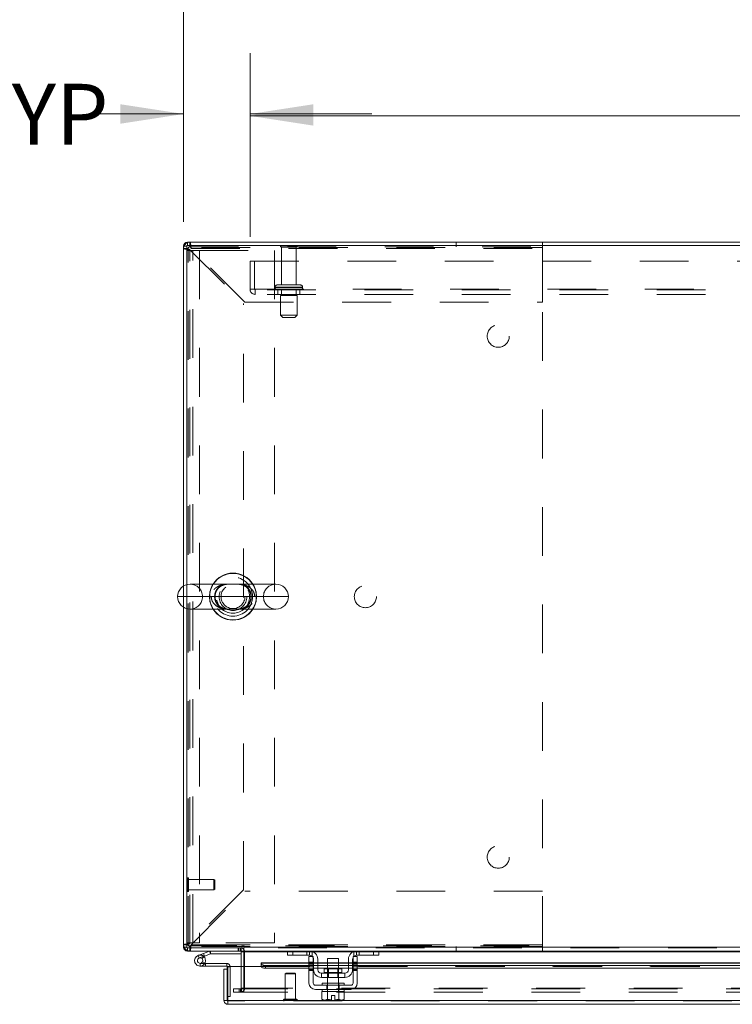
# Model space of a CAD drawing. Units: inches. Extents: x 0 to 23.4, y 0 to 16.5.
# Drawn here: x 3.6 to 5, y 13.1 to 15.2 of the extents above; entities that cross this region are included whole.
import ezdxf

# ---------------------------------------------------------------- set-up
doc = ezdxf.new("R2010")
doc.units = ezdxf.units.IN
doc.header["$MEASUREMENT"] = 0
doc.linetypes.add('HIDDEN', pattern=[0.075, 0.05, -0.025])
doc.styles.add('SLDTEXTSTYLE0', font='TXT', dxfattribs={"width": 0.75})
doc.dimstyles.new('SLDDIMSTYLE0', dxfattribs={"dimtxt": 0.125, "dimasz": 0.13, "dimexe": 0, "dimexo": 0.0625, "dimgap": 0.03125, "dimtad": 0, "dimtih": 1, "dimtoh": 1, "dimlfac": 11, "dimrnd": 1e-09, "dimzin": 4, "dimdsep": 46, "dimtxsty": 'SLDTEXTSTYLE0', "dimsah": 1, "dimcen": 0.09, "dimadec": 0, "dimazin": 1, "dimtfac": 1, "dimtofl": 0, "dimtmove": 0, "dimatfit": 3, "dimfxl": 1, "dimfrac": 2, "dimtolj": 1, "dimtzin": 12, "dimarcsym": 0})
doc.dimstyles.new('SLDDIMSTYLE5', dxfattribs={"dimtxt": 0.125, "dimasz": 0.13, "dimexe": 0, "dimexo": 0.0625, "dimgap": 0.03125, "dimtad": 0, "dimtih": 1, "dimtoh": 1, "dimlfac": 11, "dimrnd": 1e-09, "dimzin": 4, "dimdsep": 46, "dimtxsty": 'SLDTEXTSTYLE0', "dimsah": 1, "dimcen": 0.09, "dimadec": 0, "dimazin": 1, "dimtfac": 1, "dimtmove": 0, "dimatfit": 0, "dimfxl": 1, "dimfrac": 2, "dimtolj": 1, "dimtzin": 12, "dimarcsym": 0})

# ---------------------------------------------------------------- blocks, each defined once
blk = doc.blocks.new('_D_18')
at = {"color": 7, "linetype": 'Continuous', "lineweight": 0}
for p, q in [((3.8927, 14.7509), (3.8927, 15.5108)), ((5.594, 15.5104), (6.0096, 15.5104)), ((7.7109, 14.7509), (7.7109, 15.5108)), ((3.8927, 15.3858), (5.4694, 15.3858)), ((7.7109, 15.3858), (6.1342, 15.3858)), ((6.0096, 15.2611), (5.594, 15.2611))]:
    blk.add_line(p, q, dxfattribs=at)
for centre, start, end in [((5.594, 15.3858), 90, 270), ((6.0096, 15.3858), 270, 90)]:
    blk.add_arc(centre, 0.1246, start, end, dxfattribs=at)
for points in [[(3.8927, 15.3858), (4.0227, 15.3658), (4.0227, 15.4058)], [(7.7109, 15.3858), (7.5809, 15.4058), (7.5809, 15.3658)]]:
    blk.add_solid(points, dxfattribs=at)
at = {"color": 7, "linetype": 'Continuous', "lineweight": 0, "insert": (5.594, 15.4477, 0.0004), "char_height": 0.125, "attachment_point": 1, "style": 'SLDTEXTSTYLE0'}
blk.add_mtext('42.00', dxfattribs=at)
blk = doc.blocks.new('_D_20')
at = {"color": 7, "linetype": 'Continuous', "lineweight": 0}
for p, q in [((3.8927, 14.7509), (3.8927, 15.0969)), ((4.0291, 14.7199), (4.0291, 15.0969)), ((3.8927, 14.9719), (3.7055, 14.9719)), ((4.0291, 14.9719), (4.2791, 14.9719))]:
    blk.add_line(p, q, dxfattribs=at)
for points in [[(3.8927, 14.9719), (3.7627, 14.9919), (3.7627, 14.9519)], [(4.0291, 14.9719), (4.1591, 14.9519), (4.1591, 14.9919)]]:
    blk.add_solid(points, dxfattribs=at)
at = {"color": 7, "linetype": 'Continuous', "lineweight": 0, "char_height": 0.125, "attachment_point": 1, "style": 'SLDTEXTSTYLE0'}
for s, insert in [('1.50', (2.9662, 15.0338, 0.0004)), ('TYP', (3.4379, 15.0338, 0.0004))]:
    blk.add_mtext(s, dxfattribs=dict(at, insert=insert))
blk = doc.blocks.new('_D_21')
at = {"color": 7, "linetype": 'Continuous', "lineweight": 0}
for p, q in [((4.0291, 14.7199), (4.0291, 15.093)), ((7.5745, 14.7199), (7.5745, 15.093)), ((4.0291, 14.968), (5.2966, 14.968)), ((7.5745, 14.968), (6.307, 14.968))]:
    blk.add_line(p, q, dxfattribs=at)
for points in [[(4.0291, 14.968), (4.1591, 14.948), (4.1591, 14.988)], [(7.5745, 14.968), (7.4445, 14.988), (7.4445, 14.948)]]:
    blk.add_solid(points, dxfattribs=at)
at = {"color": 7, "linetype": 'Continuous', "lineweight": 0, "char_height": 0.125, "attachment_point": 1, "style": 'SLDTEXTSTYLE0'}
for s, insert in [('39.00', (5.5432, 15.1291, 0.0004)), ('BACK PANEL', (5.2966, 14.9307, 0.0004))]:
    blk.add_mtext(s, dxfattribs=dict(at, insert=insert))

msp = doc.modelspace()

# ---------------------------------------------------------------- linework, layer by layer
at = {"color": 7, "linetype": 'Continuous', "lineweight": 15}
for p, q in [((3.90067, 14.70209), (3.90067, 14.70888)), ((7.7029, 14.70888), (3.90067, 14.70888)), ((3.89948, 14.7009), (3.89269, 14.7009)), ((3.89269, 14.00346), (3.89269, 14.7009)), ((3.89948, 14.70209), (3.89948, 14.00634)), ((7.70408, 14.70209), (3.89948, 14.70209)), ((4.0821, 14.00717), (3.90596, 14.00717)), ((3.89269, 13.2623), (3.89269, 13.95975)), ((3.89948, 13.95687), (3.89948, 13.26112)), ((3.90596, 13.95604), (4.0821, 13.95604)), ((3.89948, 13.2623), (3.89269, 13.2623)), ((3.89948, 13.26112), (4.01319, 13.26112)), ((3.90067, 13.26112), (3.90067, 13.25433)), ((4.0109, 13.25433), (3.90067, 13.25433)), ((3.93334, 13.24945), (3.94562, 13.25392)), ((3.94756, 13.24858), (3.94562, 13.25392)), ((3.94797, 13.24865), (3.94797, 13.25433)), ((4.0109, 13.25433), (4.0109, 13.26112)), ((4.0109, 13.25315), (4.0109, 13.22246)), ((4.01319, 13.2657), (4.01319, 13.26112)), ((4.01658, 13.2623), (4.01658, 13.2657)), ((4.01658, 13.2623), (7.58698, 13.2623)), ((4.01658, 13.25433), (4.01658, 13.2623)), ((4.10716, 13.25433), (4.01658, 13.25433)), ((4.01658, 13.25433), (4.01658, 13.25315)), ((4.01658, 13.22246), (4.01658, 13.25315)), ((4.10588, 13.24569), (4.10588, 13.25433)), ((4.10716, 13.25433), (4.11678, 13.25433)), ((4.11678, 13.25433), (4.11678, 13.24569)), ((4.15133, 13.25433), (4.11678, 13.25433)), ((4.24769, 13.25433), (4.15133, 13.25433)), ((4.28224, 13.25433), (4.24769, 13.25433)), ((4.28224, 13.24569), (4.28224, 13.25433)), ((4.28224, 13.25433), (4.29186, 13.25433)), ((5.0958, 13.25433), (4.29186, 13.25433)), ((4.29315, 13.25433), (4.29315, 13.24569)), ((3.92267, 13.24556), (3.93334, 13.24945)), ((3.92267, 13.24556), (3.92461, 13.24022)), ((3.92461, 13.24022), (3.93529, 13.24411)), ((3.93458, 13.24293), (3.93057, 13.2389)), ((3.93334, 13.24945), (3.93529, 13.24411)), ((3.93458, 13.24293), (3.93386, 13.24359)), ((3.93529, 13.24411), (3.94756, 13.24858)), ((3.94797, 13.24865), (4.0109, 13.24865)), ((4.11678, 13.24569), (4.10588, 13.24569)), ((4.15133, 13.24569), (4.11678, 13.24569)), ((4.14997, 13.24297), (4.1586, 13.24297)), ((4.14997, 13.2316), (4.14997, 13.24297)), ((4.1586, 13.24297), (4.1586, 13.2316)), ((4.15951, 13.21615), (4.15951, 13.23751)), ((4.16815, 13.23751), (4.16815, 13.21615)), ((4.18815, 13.23933), (4.18815, 13.21769)), ((4.21088, 13.23933), (4.18815, 13.23933)), ((4.21088, 13.21769), (4.21088, 13.23933)), ((4.23088, 13.21615), (4.23088, 13.23751)), ((4.23951, 13.21615), (4.23951, 13.23751)), ((4.24042, 13.24297), (4.24906, 13.24297)), ((4.24042, 13.2316), (4.24042, 13.24297)), ((4.28224, 13.24569), (4.24769, 13.24569)), ((4.24906, 13.24297), (4.24906, 13.2316)), ((4.29315, 13.24569), (4.28224, 13.24569)), ((3.92655, 13.22352), (3.93792, 13.22352)), ((3.93639, 13.2292), (3.93792, 13.2292)), ((3.93792, 13.2292), (3.93792, 13.22352)), ((3.9811, 13.2292), (3.93792, 13.2292)), ((3.9811, 13.22352), (3.93792, 13.22352)), ((3.98228, 13.21746), (3.97549, 13.21746)), ((3.97549, 13.15316), (3.97549, 13.21746)), ((3.9811, 13.22352), (3.9811, 13.2292)), ((3.98228, 13.21746), (3.98228, 13.22234)), ((3.98228, 13.15316), (3.98228, 13.21746)), ((3.98357, 13.15316), (3.98357, 13.22246)), ((3.98357, 13.22246), (4.05175, 13.22246)), ((4.14997, 13.23043), (4.05175, 13.23043)), ((4.05175, 13.22945), (4.05175, 13.23043)), ((4.05175, 13.22355), (4.05175, 13.22945)), ((4.05175, 13.22945), (4.05175, 13.22936)), ((4.05175, 13.22348), (4.05175, 13.22355)), ((4.05175, 13.22355), (4.05175, 13.22246)), ((4.06084, 13.2249), (4.06084, 13.21902)), ((4.06084, 13.2249), (4.14997, 13.2249)), ((4.06084, 13.21902), (4.14997, 13.21902)), ((4.1586, 13.2316), (4.14997, 13.2316)), ((4.14997, 13.2316), (4.14997, 13.18888)), ((4.1586, 13.18888), (4.1586, 13.2316)), ((4.15951, 13.23043), (4.1586, 13.23043)), ((4.1586, 13.2249), (4.15951, 13.2249)), ((4.1586, 13.21902), (4.15951, 13.21902)), ((4.18815, 13.23043), (4.16815, 13.23043)), ((4.16815, 13.2249), (4.18815, 13.2249)), ((4.16815, 13.21902), (4.18815, 13.21902)), ((4.18138, 13.21769), (4.18138, 13.21069)), ((4.21765, 13.21769), (4.18138, 13.21769)), ((4.23088, 13.23043), (4.21088, 13.23043)), ((4.21088, 13.2249), (4.23088, 13.2249)), ((4.21088, 13.21902), (4.23088, 13.21902)), ((4.21765, 13.21069), (4.21765, 13.21769)), ((4.24042, 13.23043), (4.23951, 13.23043)), ((4.23951, 13.2249), (4.24042, 13.2249)), ((4.23951, 13.21902), (4.24042, 13.21902)), ((4.24042, 13.2316), (4.24042, 13.18888)), ((4.24906, 13.2316), (4.24042, 13.2316)), ((4.24906, 13.18888), (4.24906, 13.2316)), ((5.1386, 13.23043), (4.24906, 13.23043)), ((4.24906, 13.2249), (5.1386, 13.2249)), ((4.24906, 13.21902), (5.1386, 13.21902)), ((4.17542, 13.20888), (4.17542, 13.20024)), ((4.2236, 13.20888), (4.17542, 13.20888)), ((4.17542, 13.20024), (4.2236, 13.20024)), ((4.18815, 13.20024), (4.18815, 13.18888)), ((4.21088, 13.18888), (4.21088, 13.20024)), ((4.2236, 13.20024), (4.2236, 13.20888)), ((4.23588, 13.18433), (4.16315, 13.18433)), ((4.16315, 13.17569), (4.23588, 13.17569)), ((4.17678, 13.18888), (4.17678, 13.18433)), ((4.17678, 13.18888), (4.22224, 13.18888)), ((4.17678, 13.17569), (4.17678, 13.17115)), ((4.22224, 13.18433), (4.22224, 13.18888)), ((4.22224, 13.17115), (4.22224, 13.17569)), ((3.97549, 13.15316), (3.98228, 13.15316)), ((3.98228, 13.16107), (3.98357, 13.16107)), ((3.98346, 13.15197), (3.98346, 13.14518)), ((7.61796, 13.15316), (3.98357, 13.15316)), ((4.17656, 13.17115), (4.17656, 13.15563)), ((4.17679, 13.17115), (4.17656, 13.17115)), ((4.17656, 13.15563), (4.1796, 13.15388)), ((4.17656, 13.15563), (4.18177, 13.15388)), ((4.17678, 13.17115), (4.22224, 13.17115)), ((4.1796, 13.15388), (4.18177, 13.15388)), ((4.18281, 13.15388), (4.18177, 13.15388)), ((4.18281, 13.15388), (4.18802, 13.15563)), ((4.18281, 13.15388), (4.1961, 13.15388)), ((4.18802, 13.17115), (4.18779, 13.17115)), ((4.18802, 13.15563), (4.18802, 13.17115)), ((4.18805, 13.17115), (4.18802, 13.17115)), ((4.18805, 13.15563), (4.18802, 13.15563)), ((4.18805, 13.17115), (4.18805, 13.15563)), ((4.18851, 13.17115), (4.18805, 13.17115)), ((4.18805, 13.15563), (4.1961, 13.15403)), ((4.1961, 13.16306), (4.20292, 13.16306)), ((4.1961, 13.15403), (4.1961, 13.16306)), ((4.1961, 13.15388), (4.1961, 13.15403)), ((4.20292, 13.16306), (4.20292, 13.15403)), ((4.20292, 13.15403), (4.21098, 13.15563)), ((4.20292, 13.15403), (4.20292, 13.15388)), ((4.20292, 13.15388), (4.21621, 13.15388)), ((4.21098, 13.17115), (4.21051, 13.17115)), ((4.21098, 13.15563), (4.21098, 13.17115)), ((4.211, 13.17115), (4.21098, 13.17115)), ((4.21098, 13.15563), (4.211, 13.15563)), ((4.211, 13.17115), (4.211, 13.15563)), ((4.21123, 13.17115), (4.211, 13.17115)), ((4.211, 13.15563), (4.21621, 13.15388)), ((4.21725, 13.15388), (4.21621, 13.15388)), ((4.21725, 13.15388), (4.22247, 13.15563)), ((4.21725, 13.15388), (4.21942, 13.15388)), ((4.21942, 13.15388), (4.22247, 13.15563)), ((4.22247, 13.17115), (4.22224, 13.17115)), ((4.22247, 13.15563), (4.22247, 13.17115)), ((7.61806, 13.14518), (3.98346, 13.14518))]:
    msp.add_line(p, q, dxfattribs=at)
at = {"color": 7, "linetype": 'HIDDEN', "lineweight": 0}
for p, q in [((3.90067, 14.70209), (3.90067, 14.70888)), ((3.90569, 14.69942), (3.90569, 14.70888)), ((4.45235, 14.69942), (4.45235, 14.70888)), ((4.62951, 14.69588), (4.62951, 14.70888)), ((3.89948, 14.7009), (3.89269, 14.7009)), ((3.90215, 14.69588), (3.89269, 14.69588)), ((3.89948, 14.69183), (3.9253, 14.69183)), ((4.62942, 14.69788), (3.90215, 14.69788)), ((3.90215, 14.69788), (3.90215, 14.69588)), ((3.90215, 13.26733), (3.90215, 14.69588)), ((3.90569, 14.69942), (4.62951, 14.69942)), ((3.90569, 13.26986), (3.90569, 14.69335)), ((3.90569, 14.69335), (4.01588, 14.58316)), ((3.90822, 14.69588), (4.62951, 14.69588)), ((4.01841, 14.58569), (3.90822, 14.69588)), ((3.91167, 13.27138), (3.91167, 14.69183)), ((3.9253, 14.69183), (3.9253, 13.27138)), ((3.9253, 14.69183), (4.07903, 14.69183)), ((4.07903, 14.69183), (4.07903, 13.27138)), ((4.12588, 14.70109), (4.09133, 14.70109)), ((4.1236, 14.69881), (4.0936, 14.69881)), ((4.0936, 14.69881), (4.0936, 14.62109)), ((4.1236, 14.62109), (4.1236, 14.69881)), ((4.62942, 13.26533), (4.62942, 14.69788)), ((4.62951, 14.58569), (4.62951, 14.69588)), ((4.02906, 14.6699), (7.57451, 14.6699)), ((4.02906, 14.61236), (4.02906, 14.6699)), ((4.03851, 14.6699), (4.03851, 14.61236)), ((4.02906, 14.61236), (4.03969, 14.61236)), ((4.03969, 14.61236), (7.56388, 14.61236)), ((4.03969, 14.61236), (4.03969, 14.60172)), ((7.56388, 14.61118), (4.03969, 14.61118)), ((4.08019, 14.61654), (4.13686, 14.61654)), ((4.08019, 14.61654), (4.08019, 14.61572)), ((4.08019, 14.61572), (4.13686, 14.61572)), ((4.1369, 14.61654), (4.0802, 14.61654)), ((4.1369, 14.61572), (4.0802, 14.61572)), ((4.13701, 14.61654), (4.08036, 14.61654)), ((4.13701, 14.61572), (4.08036, 14.61572)), ((4.13247, 14.62109), (4.08474, 14.62109)), ((4.08588, 14.61118), (4.08588, 14.60172)), ((4.0936, 14.61118), (4.0936, 14.59981)), ((4.1236, 14.59981), (4.1236, 14.61118)), ((4.13133, 14.60172), (4.13133, 14.61118)), ((4.13701, 14.61572), (4.13701, 14.61654)), ((4.01841, 14.58569), (4.62951, 14.58569)), ((7.56388, 14.60172), (4.03969, 14.60172)), ((4.12565, 14.59981), (4.09156, 14.59981)), ((4.09156, 14.59981), (4.09156, 14.5589)), ((4.12565, 14.5589), (4.12565, 14.59981)), ((4.01588, 13.38004), (4.01588, 14.58316)), ((4.12565, 14.5589), (4.09156, 14.5589)), ((4.09156, 14.5589), (4.0961, 14.55436)), ((4.1211, 14.55436), (4.0961, 14.55436)), ((4.1211, 14.55436), (4.12565, 14.5589)), ((3.89269, 13.95975), (3.89269, 14.00346)), ((3.89948, 14.00634), (3.89948, 13.95687)), ((3.94941, 13.9816), (3.88039, 13.9816)), ((3.93153, 13.9816), (4.05653, 13.9816)), ((3.90135, 13.40501), (3.9012, 13.40501)), ((3.9012, 13.37643), (3.9012, 13.40498)), ((3.90135, 13.37643), (3.90135, 13.40498)), ((3.90306, 13.39605), (3.90306, 13.40329)), ((3.95496, 13.40143), (3.90306, 13.40143)), ((3.90306, 13.3781), (3.90306, 13.39605)), ((3.95496, 13.39526), (3.95496, 13.40143)), ((3.95675, 13.39964), (3.95496, 13.40143)), ((3.95496, 13.37996), (3.95496, 13.39526)), ((3.95675, 13.3945), (3.95675, 13.39964)), ((3.95675, 13.38175), (3.95675, 13.3945)), ((3.9012, 13.37638), (3.90135, 13.37638)), ((3.90306, 13.37996), (3.95496, 13.37996)), ((4.01588, 13.38004), (3.90569, 13.26986)), ((3.90822, 13.26733), (4.01841, 13.37751)), ((3.95496, 13.37996), (3.95675, 13.38175)), ((4.62951, 13.37751), (4.01841, 13.37751)), ((4.62951, 13.26733), (4.62951, 13.37751)), ((3.90215, 13.26733), (3.89269, 13.26733)), ((3.89948, 13.2623), (3.89269, 13.2623)), ((3.9253, 13.27138), (3.89948, 13.27138)), ((3.90067, 13.26112), (3.90067, 13.25433)), ((3.90215, 13.26733), (3.90215, 13.26533)), ((3.90215, 13.26533), (4.62942, 13.26533)), ((3.90569, 13.26379), (3.90569, 13.25433)), ((4.62951, 13.26379), (3.90569, 13.26379)), ((3.90822, 13.26733), (4.62951, 13.26733)), ((4.01442, 13.26733), (3.90822, 13.26733)), ((4.07903, 13.27138), (3.9253, 13.27138)), ((3.94756, 13.24858), (3.94562, 13.25392)), ((3.94797, 13.24865), (3.94797, 13.25433)), ((4.00463, 13.26112), (4.00463, 13.25433)), ((4.00633, 13.25433), (4.00633, 13.26112)), ((4.00972, 13.25433), (4.00972, 13.26112)), ((4.0109, 13.26103), (4.00972, 13.26112)), ((4.01658, 13.25433), (4.0109, 13.25433)), ((4.0109, 13.25315), (4.0109, 13.25433)), ((4.0109, 13.25315), (4.01769, 13.25315)), ((4.62951, 13.26733), (4.01536, 13.26733)), ((7.58698, 13.2623), (4.01658, 13.2623)), ((7.58698, 13.26112), (4.01658, 13.26112)), ((4.01658, 13.25315), (7.58698, 13.25315)), ((4.01658, 13.25315), (4.01769, 13.25315)), ((4.01769, 13.25315), (4.01769, 13.17819)), ((4.10588, 13.25315), (4.15752, 13.25315)), ((4.11678, 13.24569), (4.11678, 13.25433)), ((4.14588, 13.24569), (4.14588, 13.25433)), ((4.15133, 13.25433), (4.15133, 13.24569)), ((4.15678, 13.25342), (4.15678, 13.24361)), ((4.2415, 13.25315), (4.29315, 13.25315)), ((4.24224, 13.24361), (4.24224, 13.25342)), ((4.24769, 13.24569), (4.24769, 13.25433)), ((4.25315, 13.25433), (4.25315, 13.24569)), ((4.28224, 13.25433), (4.28224, 13.24569)), ((4.45235, 13.26379), (4.45235, 13.25433)), ((4.62951, 13.25433), (4.62951, 13.26733)), ((3.92461, 13.24022), (3.92267, 13.24556)), ((3.93651, 13.22942), (3.93153, 13.23215)), ((3.93334, 13.24945), (3.93529, 13.24411)), ((3.92655, 13.2292), (3.92655, 13.22352)), ((3.92655, 13.2292), (3.93639, 13.2292)), ((3.9811, 13.22352), (3.9811, 13.2292)), ((3.98228, 13.22234), (3.98796, 13.22234)), ((3.98357, 13.22234), (3.98796, 13.22234)), ((3.98796, 13.16107), (3.98796, 13.22234)), ((4.0109, 13.22246), (4.0109, 13.17819)), ((4.01658, 13.17819), (4.01658, 13.22246)), ((7.54977, 13.22936), (4.05175, 13.22936)), ((7.54978, 13.22364), (4.05175, 13.22364)), ((7.54977, 13.22348), (4.05175, 13.22348)), ((4.05175, 13.22246), (7.54978, 13.22246)), ((4.05202, 13.22246), (7.5495, 13.22246)), ((4.06084, 13.21902), (4.06084, 13.2249)), ((4.14997, 13.2316), (4.1586, 13.2316)), ((4.1586, 13.23043), (4.14997, 13.23043)), ((4.14997, 13.22936), (4.1586, 13.22936)), ((4.1586, 13.22882), (4.14997, 13.22882)), ((4.1586, 13.22609), (4.14997, 13.22609)), ((4.14997, 13.2249), (4.1586, 13.2249)), ((4.14997, 13.22336), (4.1586, 13.22336)), ((4.1586, 13.21967), (4.14997, 13.21967)), ((4.14997, 13.21902), (4.1586, 13.21902)), ((4.14997, 13.21694), (4.1586, 13.21694)), ((4.14997, 13.21422), (4.1586, 13.21422)), ((4.16815, 13.23043), (4.15951, 13.23043)), ((4.15951, 13.22936), (4.16815, 13.22936)), ((4.15951, 13.2249), (4.16815, 13.2249)), ((4.15951, 13.21902), (4.16815, 13.21902)), ((4.21088, 13.23043), (4.18815, 13.23043)), ((4.18815, 13.22936), (4.21088, 13.22936)), ((4.18815, 13.2249), (4.21088, 13.2249)), ((4.18815, 13.21902), (4.21088, 13.21902)), ((4.18815, 13.21769), (4.18815, 13.20024)), ((4.18983, 13.21769), (4.18983, 13.20024)), ((4.20919, 13.20024), (4.20919, 13.21769)), ((4.21088, 13.20024), (4.21088, 13.21769)), ((4.23951, 13.23043), (4.23088, 13.23043)), ((4.23088, 13.22936), (4.23951, 13.22936)), ((4.23088, 13.2249), (4.23951, 13.2249)), ((4.23088, 13.21902), (4.23951, 13.21902)), ((4.24042, 13.2316), (4.24906, 13.2316)), ((4.24906, 13.23043), (4.24042, 13.23043)), ((4.24042, 13.22936), (4.24906, 13.22936)), ((4.24906, 13.22882), (4.24042, 13.22882)), ((4.24042, 13.22609), (4.24906, 13.22609)), ((4.24042, 13.2249), (4.24906, 13.2249)), ((4.24906, 13.22336), (4.24042, 13.22336)), ((4.24906, 13.21967), (4.24042, 13.21967)), ((4.24042, 13.21902), (4.24906, 13.21902)), ((4.24906, 13.21694), (4.24042, 13.21694)), ((4.24042, 13.21422), (4.24906, 13.21422)), ((4.1029, 13.20924), (4.10111, 13.20745)), ((4.12188, 13.20745), (4.10111, 13.20745)), ((4.10111, 13.20745), (4.10111, 13.15555)), ((4.1208, 13.20924), (4.1029, 13.20924)), ((4.12259, 13.20745), (4.1208, 13.20924)), ((4.12259, 13.20745), (4.12188, 13.20745)), ((4.12259, 13.15555), (4.12259, 13.20745)), ((4.19951, 13.21069), (4.18138, 13.21069)), ((4.18142, 13.21069), (4.21761, 13.21069)), ((4.21765, 13.21069), (4.19951, 13.21069)), ((3.99525, 13.177), (3.99497, 13.177)), ((3.99497, 13.17021), (3.99497, 13.177)), ((3.99525, 13.17021), (3.99525, 13.177)), ((3.99525, 13.177), (4.00662, 13.177)), ((4.00662, 13.17021), (4.00662, 13.177)), ((4.00662, 13.177), (7.59695, 13.177)), ((4.00972, 13.177), (4.00972, 13.17021)), ((4.0109, 13.17819), (4.01769, 13.17819)), ((4.01119, 13.177), (4.01119, 13.17021)), ((4.01658, 13.17819), (7.58698, 13.17819)), ((4.01658, 13.17819), (4.01658, 13.177)), ((4.01658, 13.177), (4.01658, 13.17021)), ((4.18674, 13.17569), (4.18674, 13.18433)), ((4.18769, 13.18888), (4.18769, 13.18433)), ((4.18769, 13.17569), (4.18769, 13.17115)), ((4.18815, 13.18888), (4.18815, 13.17115)), ((4.21088, 13.17115), (4.21088, 13.18888)), ((4.21133, 13.18433), (4.21133, 13.18888)), ((4.21133, 13.17115), (4.21133, 13.17569)), ((4.21228, 13.17569), (4.21228, 13.18433)), ((7.61806, 13.15197), (3.98346, 13.15197)), ((3.98357, 13.16107), (3.98796, 13.16107)), ((3.98357, 13.15316), (7.61796, 13.15316)), ((3.99525, 13.17021), (3.99497, 13.17021)), ((4.00662, 13.17021), (3.99525, 13.17021)), ((4.00662, 13.17021), (7.59695, 13.17021)), ((4.09754, 13.15384), (4.09754, 13.15369)), ((4.12614, 13.15384), (4.09759, 13.15384)), ((4.12614, 13.15369), (4.09759, 13.15369)), ((4.12362, 13.15555), (4.09925, 13.15555)), ((4.12445, 13.15555), (4.12362, 13.15555)), ((4.12617, 13.15369), (4.12617, 13.15384)), ((4.18805, 13.17115), (4.18802, 13.17115)), ((4.18802, 13.17115), (4.18805, 13.17115)), ((4.18802, 13.17115), (4.18805, 13.17115)), ((4.18805, 13.15563), (4.18802, 13.15563)), ((4.18805, 13.15563), (4.18802, 13.15563)), ((4.1961, 13.15403), (4.18805, 13.15563)), ((4.21098, 13.15563), (4.20292, 13.15403)), ((4.20292, 13.15388), (4.20292, 13.15403)), ((4.211, 13.17115), (4.21098, 13.17115)), ((4.21098, 13.17115), (4.211, 13.17115)), ((4.21098, 13.17115), (4.211, 13.17115)), ((4.21098, 13.15563), (4.211, 13.15563)), ((4.21098, 13.15563), (4.211, 13.15563))]:
    msp.add_line(p, q, dxfattribs=at)
at = {"color": 8, "linetype": 'Continuous', "lineweight": 15}
for p, q in [((3.88039, 13.9816), (4.10767, 13.9816)), ((4.0109, 13.25315), (4.01658, 13.25315)), ((4.01536, 13.26733), (4.01442, 13.26733)), ((4.01658, 13.25315), (4.10588, 13.25315)), ((4.15752, 13.25315), (4.2415, 13.25315)), ((4.29315, 13.25315), (5.09451, 13.25315)), ((3.98228, 13.22234), (3.98357, 13.22234)), ((4.05175, 13.22936), (4.14997, 13.22936)), ((4.05175, 13.22246), (4.05202, 13.22246)), ((4.1586, 13.22936), (4.15951, 13.22936)), ((4.16815, 13.22936), (4.18815, 13.22936)), ((4.21088, 13.22936), (4.23088, 13.22936)), ((4.23951, 13.22936), (4.24042, 13.22936)), ((4.24906, 13.22936), (5.1386, 13.22936)), ((4.18138, 13.21069), (4.21765, 13.21069))]:
    msp.add_line(p, q, dxfattribs=at)
at = {"color": 7, "linetype": 'HIDDEN', "lineweight": 0, "flags": 128}
for points in [[(4.15743, 13.24297), (4.15813, 13.24206), (4.1586, 13.24126)], [(4.24042, 13.24126), (4.24089, 13.24206), (4.2416, 13.24297)]]:
    msp.add_lwpolyline(points, dxfattribs=at)
at = {"color": 7, "linetype": 'Continuous', "lineweight": 15, "flags": 128}
for points in [[(4.05175, 13.22936), (4.05195, 13.22849), (4.05249, 13.22765), (4.05334, 13.22688), (4.05447, 13.2262), (4.05584, 13.22565), (4.0574, 13.22524), (4.05909, 13.22499), (4.06084, 13.2249)], [(4.06084, 13.21902), (4.05909, 13.21911), (4.0574, 13.21936), (4.05584, 13.21977), (4.05447, 13.22032), (4.05334, 13.221), (4.05249, 13.22177), (4.05195, 13.22261), (4.05175, 13.22348)]]:
    msp.add_lwpolyline(points, dxfattribs=at)
at = {"color": 7, "linetype": 'HIDDEN', "lineweight": 0}
for centre, radius in [((4.53851, 14.51606), 0.02273), ((3.99403, 13.9816), 0.04013), ((3.99385, 13.9816), 0.03409), ((3.99403, 13.9816), 0.03409), ((3.99403, 13.9816), 0.02841), ((3.99403, 13.9816), 0.0245), ((4.26578, 13.9816), 0.02273), ((4.53851, 13.44715), 0.02273)]:
    msp.add_circle(centre, radius, dxfattribs=at)
at = {"color": 7, "linetype": 'Continuous', "lineweight": 15}
for centre, radius, start, end in [((3.90067, 14.7009), 0.00797, 90, 180), ((3.99403, 13.9816), 0.0483, 31.96572, 148.03428), ((3.90596, 13.9816), 0.02557, 90, 180), ((4.0821, 13.9816), 0.02557, 0, 90), ((3.90596, 13.9816), 0.02557, 180, 270), ((4.0821, 13.9816), 0.02557, 270, 0), ((3.99403, 13.9816), 0.0483, 211.96572, 270), ((3.99403, 13.9816), 0.0483, 270, 328.03428), ((3.90067, 13.2623), 0.00797, 180, 270), ((3.94797, 13.24747), 0.00686, 90, 110), ((4.00972, 13.25315), 0.00118, 0, 90), ((4.00972, 13.25315), 0.00797, 30.58341, 81.47548), ((4.01489, 13.2657), 0.0017, 0, 180), ((4.15133, 13.23751), 0.01682, 0, 90), ((4.24769, 13.23751), 0.01682, 90, 180), ((3.92655, 13.23488), 0.01136, 110, 200), ((3.92655, 13.23488), 0.00568, 110, 45.05413), ((3.92655, 13.23488), 0.00568, 45.05413, 110), ((3.92655, 13.23488), 0.01136, 290, 20), ((3.92655, 13.23488), 0.01136, 20, 45.05413), ((3.94797, 13.24747), 0.00118, 90, 110), ((4.15133, 13.23751), 0.00818, 41.81031, 90), ((4.15133, 13.23751), 0.00818, 0, 27.26604), ((4.24769, 13.23751), 0.00818, 152.73396, 180), ((4.24769, 13.23751), 0.00818, 90, 138.18969), ((3.92655, 13.23488), 0.01136, 200, 290), ((3.9811, 13.22234), 0.00686, 0, 90), ((3.9811, 13.22234), 0.00118, 0, 90), ((4.17542, 13.21615), 0.01591, 180, 270), ((4.17542, 13.21615), 0.00727, 180, 270), ((4.2236, 13.21615), 0.01591, 270, 0), ((4.2236, 13.21615), 0.00727, 270, 0), ((4.17956, 13.21069), 0.00182, 270, 0), ((4.21947, 13.21069), 0.00182, 180, 270), ((4.16315, 13.18888), 0.01318, 180, 270), ((4.16315, 13.18888), 0.00455, 180, 270), ((4.23588, 13.18888), 0.00455, 270, 0), ((4.23588, 13.18888), 0.01318, 270, 0)]:
    msp.add_arc(centre, radius, start, end, dxfattribs=at)
at = {"color": 7, "linetype": 'HIDDEN', "lineweight": 0}
for centre, radius, start, end in [((3.90569, 14.69588), 0.013, 90, 180), ((3.90067, 14.7009), 0.00118, 90, 180), ((3.90569, 14.69588), 0.00355, 90, 180), ((4.09321, 14.69981), 0.00227, 90, 145.9442), ((4.0936, 14.70109), 0.00227, 180, 270), ((4.1236, 14.70109), 0.00227, 270, 0), ((4.12399, 14.69981), 0.00227, 34.0558, 90), ((4.03969, 14.61236), 0.01064, 180, 270), ((4.03969, 14.61236), 0.00118, 180, 270), ((4.08474, 14.61654), 0.00455, 90, 180), ((4.08474, 14.61572), 0.00455, 180, 270), ((4.13247, 14.61654), 0.00455, 0, 90), ((4.13247, 14.61572), 0.00455, 270, 0), ((3.90596, 13.9816), 0.02557, 0, 90), ((3.99403, 13.9816), 0.0483, 148.03428, 211.96572), ((3.99403, 13.9816), 0.04779, 147.65373, 212.34627), ((3.99403, 13.9816), 0.04779, 327.65373, 32.34627), ((3.99403, 13.9816), 0.0483, 328.03428, 31.96572), ((4.0821, 13.9816), 0.02557, 90, 180), ((3.90596, 13.9816), 0.02557, 270, 0), ((4.0821, 13.9816), 0.02557, 180, 270), ((3.9012, 13.40329), 0.00172, 90, 180), ((3.90135, 13.40329), 0.00172, 0, 90), ((3.9012, 13.3781), 0.00172, 180, 270), ((3.90135, 13.3781), 0.00172, 270, 0), ((3.90569, 13.26733), 0.013, 180, 270), ((3.90067, 13.2623), 0.00118, 180, 270), ((3.90569, 13.26733), 0.00355, 180, 270), ((4.00972, 13.25315), 0.00797, 0, 30.58341), ((3.92655, 13.23488), 0.01136, 50, 110), ((4.00972, 13.17819), 0.00797, 270, 0), ((4.00972, 13.17819), 0.00118, 270, 0), ((4.09925, 13.15384), 0.00172, 90, 180), ((4.09925, 13.15369), 0.00172, 180, 270), ((4.12445, 13.15384), 0.00172, 0, 90), ((4.12445, 13.15369), 0.00172, 270, 0)]:
    msp.add_arc(centre, radius, start, end, dxfattribs=at)
at = {"color": 8, "linetype": 'Continuous', "lineweight": 15}
for start, end in [(32.34627, 147.65373), (212.34627, 270), (270, 327.65373)]:
    msp.add_arc((3.99403, 13.9816), 0.04779, start, end, dxfattribs=at)
at = {"color": 7, "linetype": 'HIDDEN', "lineweight": 0}
for points in [[(3.90569, 14.70888), (3.9059, 14.70868), (3.90633, 14.70829), (3.90696, 14.70528), (3.90759, 14.70099), (3.90801, 14.69758), (3.90822, 14.69588)], [(3.90569, 14.69335), (3.90399, 14.69356), (3.90058, 14.69398), (3.89629, 14.69461), (3.89328, 14.69524), (3.89289, 14.69567), (3.89269, 14.69588)], [(3.90569, 14.69335), (3.90523, 14.69356), (3.9043, 14.69398), (3.90313, 14.69461), (3.90231, 14.69524), (3.9022, 14.69567), (3.90215, 14.69588)], [(3.90569, 14.69942), (3.9059, 14.69937), (3.90633, 14.69926), (3.90696, 14.69844), (3.90759, 14.69727), (3.90801, 14.69634), (3.90822, 14.69588)], [(3.89269, 13.26733), (3.89289, 13.26754), (3.89328, 13.26796), (3.89629, 13.2686), (3.90058, 13.26923), (3.90399, 13.26965), (3.90569, 13.26986)], [(3.90215, 13.26733), (3.9022, 13.26754), (3.90231, 13.26796), (3.90313, 13.2686), (3.9043, 13.26923), (3.90523, 13.26965), (3.90569, 13.26986)], [(3.90822, 13.26733), (3.90801, 13.26563), (3.90759, 13.26222), (3.90696, 13.25792), (3.90633, 13.25492), (3.9059, 13.25453), (3.90569, 13.25433)], [(3.90822, 13.26733), (3.90801, 13.26687), (3.90759, 13.26594), (3.90696, 13.26476), (3.90633, 13.26394), (3.9059, 13.26384), (3.90569, 13.26379)]]:
    msp.add_open_spline(points, degree=3, dxfattribs=at)
for points, knots in [([(4.03865, 13.9816), (4.0384, 13.984), (4.0379, 13.98889), (4.034, 13.99551), (4.02795, 14.00113), (4.02045, 14.00476), (4.01248, 14.00665), (4.00564, 14.00719), (3.99977, 14.00717), (3.99487, 14.0071), (3.98885, 14.00715), (3.98183, 14.00723), (3.97374, 14.00637), (3.96609, 14.00416), (3.96067, 14.00117), (3.95607, 13.99746), (3.95334, 13.99426), (3.95076, 13.98942), (3.94972, 13.98596), (3.94943, 13.98285), (3.94942, 13.98191), (3.94941, 13.9816)], [0, 0, 0, 0, 0.0587183, 0.1195391, 0.1881879, 0.2713229, 0.3395152, 0.4092108, 0.4559387, 0.4926884, 0.5304868, 0.6031868, 0.6757508, 0.7500312, 0.8172885, 0.8388956, 0.9046551, 0.9232263, 0.9769654, 0.9923557, 1, 1, 1, 1]), ([(3.97609, 13.95604), (3.97515, 13.95626), (3.97163, 13.9571), (3.96609, 13.96053), (3.96046, 13.96666), (3.95697, 13.97424), (3.95599, 13.98238), (3.95709, 13.98831), (3.9592, 13.994), (3.96152, 13.99762), (3.96438, 14.00068), (3.96547, 14.00163), (3.96608, 14.00217)], [0, 0, 0, 0, 0.0603403, 0.227487, 0.369841, 0.4987413, 0.6277278, 0.7422741, 0.7759717, 0.9203248, 0.9547376, 1, 1, 1, 1]), ([(3.96363, 13.99837), (3.96411, 13.99888), (3.96577, 14.00063), (3.96898, 14.00303), (3.97331, 14.00522), (3.97789, 14.00654), (3.9822, 14.0071), (3.98603, 14.00719), (3.98958, 14.00714), (3.99339, 14.00708), (3.99716, 14.0071), (3.99995, 14.00718), (4.00126, 14.00716), (4.00159, 14.00716)], [0, 0, 0, 0, 0.0516318, 0.17918871, 0.31154728, 0.45722853, 0.58744954, 0.67225611, 0.7493993, 0.82367269, 0.90471345, 0.9760585, 1, 1, 1, 1]), ([(3.96608, 14.00217), (3.96808, 14.00361), (3.97133, 14.00595), (3.97483, 14.00683), (3.97617, 14.00717)], [0, 0, 0, 0, 0.6158567, 1, 1, 1, 1]), ([(4.00159, 14.00716), (4.00232, 14.00716), (4.00434, 14.00716), (4.00765, 14.0069), (4.01198, 14.00612), (4.01644, 14.0045), (4.02065, 14.00197), (4.02422, 13.99882), (4.02709, 13.99513), (4.02924, 13.9909), (4.03055, 13.98647), (4.03103, 13.98181), (4.03063, 13.97725), (4.02946, 13.9729), (4.02753, 13.96884), (4.02492, 13.96519), (4.02166, 13.96202), (4.01778, 13.95941), (4.01325, 13.95744), (4.00875, 13.95643), (4.0044, 13.95605), (4.0007, 13.95602), (3.99715, 13.9561), (3.99338, 13.95613), (3.98976, 13.95608), (3.98742, 13.95601), (3.98642, 13.95604), (3.98637, 13.95604)], [0, 0, 0, 0, 0.0209833, 0.057403, 0.1088832, 0.1701817, 0.2225933, 0.2691097, 0.3169006, 0.3558469, 0.3955404, 0.4330007, 0.4696848, 0.5066828, 0.5458687, 0.588028, 0.6332323, 0.6832009, 0.7389339, 0.8000715, 0.8469889, 0.8788561, 0.9089324, 0.9389521, 0.970006, 0.9987121, 1, 1, 1, 1]), ([(4.01206, 14.00717), (4.01266, 14.00704), (4.01591, 14.00636), (4.02126, 14.00322), (4.0271, 13.99727), (4.03082, 13.98982), (4.03209, 13.98168), (4.03121, 13.97595), (4.02944, 13.97048), (4.0266, 13.9653), (4.02167, 13.96052), (4.01689, 13.95753), (4.01389, 13.95652), (4.01245, 13.95604)], [0, 0, 0, 0, 0.0321279, 0.1727891, 0.2920337, 0.399142, 0.5047253, 0.6027319, 0.617484, 0.7322184, 0.8392604, 0.9224031, 1, 1, 1, 1]), ([(3.94941, 13.9816), (3.94961, 13.97946), (3.95003, 13.97485), (3.95355, 13.96836), (3.95935, 13.96262), (3.96657, 13.95885), (3.97423, 13.95679), (3.98098, 13.95608), (3.98698, 13.95601), (3.99198, 13.9561), (3.99695, 13.95609), (4.00291, 13.95598), (4.00997, 13.95624), (4.01879, 13.95782), (4.02691, 13.96134), (4.03353, 13.96713), (4.03759, 13.97364), (4.03864, 13.97895), (4.03865, 13.98157), (4.03865, 13.9816)], [0, 0, 0, 0, 0.0525822, 0.1129735, 0.1805261, 0.2618131, 0.3274276, 0.3945199, 0.4449046, 0.4858228, 0.5197502, 0.5661829, 0.636774, 0.7086116, 0.8085534, 0.8703093, 0.935577, 0.9991118, 1, 1, 1, 1]), ([(3.98637, 13.95604), (3.98533, 13.95605), (3.98293, 13.95608), (3.9792, 13.95646), (3.9749, 13.95744), (3.97055, 13.95926), (3.96659, 13.96186), (3.96317, 13.96513), (3.96047, 13.9689), (3.95849, 13.9732), (3.95735, 13.97766), (3.95704, 13.98231), (3.9576, 13.98683), (3.95892, 13.99112), (3.96095, 13.99509), (3.96272, 13.99726), (3.96363, 13.99837)], [0, 0, 0, 0, 0.0514857, 0.1187836, 0.2112677, 0.3051462, 0.391393, 0.4679481, 0.5464534, 0.6110232, 0.6768675, 0.7394503, 0.8009346, 0.8636103, 0.9299553, 1, 1, 1, 1]), ([(4.15678, 13.25342), (4.1562, 13.2536), (4.15503, 13.25396), (4.15341, 13.25422), (4.15217, 13.25432), (4.15145, 13.25433), (4.15137, 13.25433), (4.15133, 13.25433)], [0, 0, 0, 0, 0.2114772, 0.4232621, 0.6294633, 0.8377708, 1, 1, 1, 1]), ([(4.24769, 13.25433), (4.24763, 13.25433), (4.24751, 13.25433), (4.24658, 13.25431), (4.24521, 13.25417), (4.24367, 13.25387), (4.24267, 13.25356), (4.24224, 13.25342)], [0, 0, 0, 0, 0.2121536, 0.4243316, 0.6355181, 0.842945, 1, 1, 1, 1]), ([(4.15467, 13.24494), (4.15486, 13.24487), (4.15551, 13.24461), (4.15623, 13.24409), (4.15671, 13.24367), (4.15678, 13.24361)], [0, 0, 0, 0, 0.25755454, 0.89136082, 1, 1, 1, 1])]:
    msp.add_open_spline(points, degree=3, knots=knots, dxfattribs=at)
at = {"color": 7, "linetype": 'Continuous', "lineweight": 15}
for points in [[(3.97549, 13.15316), (3.97561, 13.15211), (3.97585, 13.15002), (3.97769, 13.14739), (3.98033, 13.14554), (3.98242, 13.1453), (3.98346, 13.14518)], [(3.98228, 13.15316), (3.9823, 13.153), (3.98233, 13.15269), (3.98261, 13.1523), (3.983, 13.15203), (3.98331, 13.15199), (3.98346, 13.15197)], [(3.98346, 13.14518), (3.98347, 13.1453), (3.98349, 13.14554), (3.98351, 13.14739), (3.98354, 13.15002), (3.98356, 13.15211), (3.98357, 13.15316)]]:
    msp.add_open_spline(points, degree=3, dxfattribs=at)

# ---------------------------------------------------------------- dimensions: what is measured, and where the dimension line sits
at = {"color": 7, "linetype": 'Continuous', "lineweight": 0}
dim = msp.add_linear_dim(base=(7.71088, 15.38576), p1=(3.89269, 14.7009), p2=(7.71088, 14.7009), dimstyle='SLDDIMSTYLE0', dxfattribs=at)
dim.commit()
dim.dimension.update_dxf_attribs({"geometry": '_D_18', "text_midpoint": (5.80178, 15.38576), "dimtype": 160})
for base, p2, text, dimstyle, picture, middle in [((7.57451, 14.96802), (7.57451, 14.6699), '<>\\PBACK PANEL', 'SLDDIMSTYLE0', '_D_21', (5.80178, 14.96802)), ((3.89269, 14.97191), (3.89269, 14.7009), '<> TYP', 'SLDDIMSTYLE5', '_D_20', (3.33583, 14.97191))]:
    dim = msp.add_linear_dim(base=base, p1=(4.02906, 14.6699), p2=p2, text=text, dimstyle=dimstyle, dxfattribs=at)
    dim.commit()
    dim.dimension.update_dxf_attribs({"geometry": picture, "text_midpoint": middle, "dimtype": 160})

doc.saveas('drawing.dxf')
